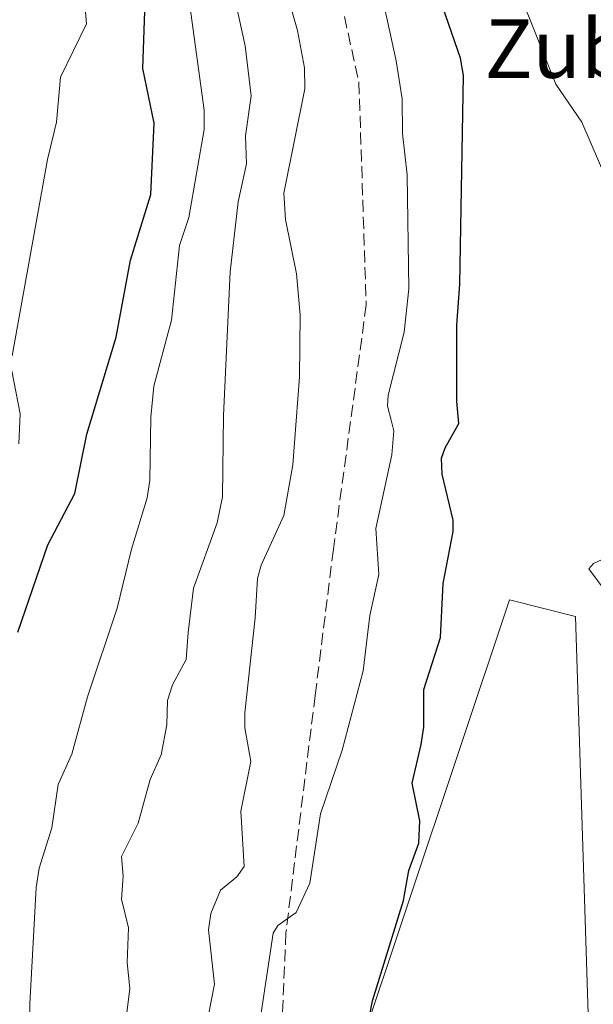
# Model space of a CAD drawing. Units: metres. Extents: x 654736 to 658190, y 4750995 to 4753386.
# Drawn here: x 655660 to 655739, y 4753037 to 4753172 of the extents above; entities that cross this region are included whole.
import ezdxf
from ezdxf.enums import TextEntityAlignment as Align

# ---------------------------------------------------------------- set-up
doc = ezdxf.new("R2010")
doc.units = ezdxf.units.M
doc.header["$MEASUREMENT"] = 0
doc.linetypes.add('DGN Style 3', pattern=[2.307223, 1.648017, -0.659207])
for name, color, linetype, lineweight in [('Arbolado forestal CxS', 92, 'Continuous', 0), ('Curva de nivel maestra', 30, 'Continuous', 30), ('Curva de nivel normal', 30, 'Continuous', 0), ('Prado CxS', 92, 'Continuous', 0), ('Senda', 7, 'DGN Style 3', 0), ('Texto cartográfico', 7, 'Continuous', 0)]:
    doc.layers.add(name, color=color, linetype=linetype, lineweight=lineweight)
doc.styles.add('Style-Arial', font='txt')

# ---------------------------------------------------------------- blocks, each defined once
blk = doc.blocks.new('*U12')
at = {"layer": 'Arbolado forestal CxS', "color": 92, "linetype": 'Continuous', "lineweight": 0}
blk.add_polyline3d([(655738.3185, 4753029.8677, 770.1157), (655736.3887, 4753090.0653, 771.77), (655727.3499, 4753092.3245, 773.2484), (655706.5053, 4753030.0387, 775.4646)], dxfattribs=at)
blk = doc.blocks.new('*U20')
at = {"layer": 'Prado CxS', "color": 92, "linetype": 'Continuous', "lineweight": 0}
blk.add_polyline3d([(655706.5053, 4753030.0387, 775.4646), (655727.3499, 4753092.3245, 773.2484), (655736.3887, 4753090.0653, 771.77), (655738.3185, 4753029.8677, 770.1157)], dxfattribs=at)

msp = doc.modelspace()

# ---------------------------------------------------------------- linework, layer by layer
at = {"layer": 'Arbolado forestal CxS', "color": 92, "linetype": 'Continuous', "lineweight": 0}
msp.add_polyline3d([(655759.7612, 4753031.6412, 765.5366), (655752.9664, 4753028.8095, 766.5589), (655738.3185, 4753029.8677, 770.1157), (655736.3887, 4753090.0653, 771.77), (655727.3499, 4753092.3245, 773.2484), (655706.5053, 4753030.0387, 775.4646), (655678.1521, 4752879.5687, 777.506), (655665.7833, 4752767.4817, 779.5587), (655666.4755, 4752719.8047, 771.911), (655668.9007, 4752684.2333, 770.8519), (655675.3537, 4752665.3871, 769.0175)], dxfattribs=at)
at = {"layer": 'Curva de nivel maestra', "color": 30, "linetype": 'Continuous', "lineweight": 30, "flags": 128}
for points, elevation in [([(655659.94, 4753087.9001), (655664.06, 4753099.8701), (655667.78, 4753106.9101), (655669.42, 4753115.0301), (655673.45, 4753128.3201), (655675.38, 4753138.8701), (655678.17, 4753147.8401), (655678.62, 4753157.6001), (655677.07, 4753165.0901), (655677.41, 4753174.2701), (655676.78, 4753177.3501), (655670.7, 4753186.0601), (655665.08, 4753193.4201), (655662.7, 4753197.3901), (655662.69, 4753199.2201), (655664.17, 4753211.2301), (655666.42, 4753219.0301), (655666.74, 4753221.5201), (655666.05, 4753224.7601), (655666.04, 4753226.8401), (655667.43, 4753238.1401), (655666.34, 4753260.0401), (655662.05, 4753280.3701)], 800), ([(655705.97, 4753024.0701), (655708.56, 4753037.4001), (655712.79, 4753051.1601), (655713.55, 4753055.2601), (655714.9, 4753058.9901), (655715.04, 4753062.0701), (655713.99, 4753067.2401), (655715.24, 4753072.5101), (655715.61, 4753074.8801), (655715.62, 4753080.0501), (655717.86, 4753087.1601), (655718.25, 4753094.5901), (655719.64, 4753101.7001), (655719.63, 4753103.2401), (655718.13, 4753109.5401), (655718.02, 4753111.7301), (655718.5, 4753113.1501), (655720.41, 4753116.4601), (655720.1, 4753119.4901), (655720.11, 4753129.9301), (655720.51, 4753135.5501), (655721.04, 4753164.1501), (655720.63, 4753166.5101), (655717.8, 4753174.7301)], 775)]:
    msp.add_lwpolyline(points, dxfattribs=dict(at, elevation=elevation))
at = {"layer": 'Curva de nivel normal', "color": 30, "linetype": 'Continuous', "lineweight": 0, "flags": 128}
for points, elevation in [([(655659.16, 4753125.75), (655664.01, 4753152.62), (655665.27, 4753157.77), (655665.8, 4753163.9), (655669.38, 4753171.21), (655669.22, 4753172.82), (655666.41, 4753181.75), (655664.66, 4753184.83), (655660.84, 4753187.05), (655658.46, 4753189.49)], 805), ([(655686.04, 4753035.26), (655686.89, 4753039.68), (655686.1, 4753047.13), (655686.42, 4753049.38), (655687.71, 4753052.55), (655689.95, 4753054.41), (655690.96, 4753055.83), (655690.51, 4753063.38), (655691.89, 4753070.18), (655691.06, 4753074.82), (655691.05, 4753076.86), (655692.5, 4753089.87), (655692.81, 4753095.24), (655693.29, 4753097.06), (655696.39, 4753103.86), (655697.66, 4753110.82), (655698.57, 4753122.89), (655698.65, 4753131.37), (655698.14, 4753136.99), (655696.62, 4753144.42), (655696.4, 4753148.01), (655699.27, 4753162.33), (655699.26, 4753165.19), (655698.28, 4753170.29), (655694.47, 4753183.57)], 785), ([(655741.17, 4753034.53), (655742.54, 4753038.17), (655742.42, 4753044.86), (655741.41, 4753048.75), (655742.56, 4753053.75), (655741.47, 4753059.68), (655741.22, 4753063.8), (655742.32, 4753081.07), (655743.07, 4753085.89), (655742.47, 4753089.43), (655741.65, 4753091.97), (655738.23, 4753096.56), (655738.86, 4753097.32), (655742.31, 4753098.92), (655743.19, 4753101.84), (655743.81, 4753105.35), (655744, 4753109.15), (655743.28, 4753118.27), (655741.06, 4753136.41), (655740.83, 4753149.5), (655737.25, 4753157.76), (655733.69, 4753162.95), (655725.88, 4753182.51)], 770), ([(655674.91, 4753035.77), (655675.3, 4753039.12), (655674.93, 4753042.66), (655675.11, 4753047.41), (655674.17, 4753051.34), (655674.37, 4753054.47), (655674.14, 4753057.16), (655676.45, 4753061.76), (655678.1, 4753067.74), (655679.58, 4753071.1), (655680.36, 4753075.2), (655680.46, 4753078.53), (655681.16, 4753080.67), (655683.02, 4753084.15), (655683.28, 4753087.88), (655684.01, 4753093.92), (655687.25, 4753102.89), (655688.01, 4753106.42), (655688.14, 4753117.59), (655689.07, 4753137.23), (655690.17, 4753146.84), (655691.28, 4753152.06), (655691.15, 4753155.9), (655691.94, 4753161.37), (655691.09, 4753168.21), (655689.07, 4753177.61)], 790), ([(655683.22, 4753176.1), (655685.5, 4753159.4), (655685.47, 4753156.74), (655683.41, 4753144.7), (655682.11, 4753140.87), (655681.02, 4753130.63), (655678.59, 4753121.59), (655678.18, 4753117.36), (655678.05, 4753108.74), (655677.66, 4753106.3), (655675.53, 4753099.26), (655673.57, 4753091.21), (655669.5, 4753079.04), (655667.37, 4753071.22), (655665.5, 4753067.05), (655664.63, 4753061.1), (655662.89, 4753055.58), (655662.46, 4753052.94), (655661.6, 4753037), (655661.61, 4753016.04)], 795), ([(655691.98, 4753026.95), (655694.96, 4753046.68), (655695.57, 4753047.74), (655698.12, 4753049.5), (655699.99, 4753053.55), (655701.45, 4753063.04), (655704.39, 4753071.74), (655707.28, 4753082.62), (655708.2, 4753090.2), (655709.41, 4753095.81), (655709, 4753102.11), (655711.21, 4753112.2), (655711.49, 4753115.48), (655711.14, 4753116.95), (655710.64, 4753118.86), (655710.72, 4753120.37), (655712.88, 4753128.97), (655713.53, 4753134.92), (655713.3, 4753150.55), (655712.69, 4753156.18), (655712.61, 4753160.93), (655711.81, 4753166.14), (655709.65, 4753176.02)], 780), ([(655660.11, 4753113.7), (655660.27, 4753117.79), (655659.12, 4753123.68)], 805)]:
    msp.add_lwpolyline(points, dxfattribs=dict(at, elevation=elevation))
at = {"layer": 'Prado CxS', "color": 92, "linetype": 'Continuous', "lineweight": 0}
msp.add_polyline3d([(655759.7612, 4753031.6412, 765.5366), (655752.9664, 4753028.8095, 766.5589), (655738.3185, 4753029.8677, 770.1157), (655736.3887, 4753090.0653, 771.77), (655727.3499, 4753092.3245, 773.2484), (655706.5053, 4753030.0387, 775.4646), (655678.1521, 4752879.5687, 777.506), (655665.7833, 4752767.4817, 779.5587), (655666.4755, 4752719.8047, 771.911), (655668.9007, 4752684.2333, 770.8519), (655675.3537, 4752665.3871, 769.0175)], dxfattribs=at)
at = {"layer": 'Senda', "color": 7, "linetype": 'DGN Style 3', "lineweight": 0}
msp.add_polyline3d([(655695.1801, 4753329.6801, 789.506), (655693.2001, 4753317.2501, 791.7633), (655694.7001, 4753297.7501, 783.5094), (655697.7001, 4753280.2501, 779.7519), (655697.7001, 4753246.7501, 779.0825), (655696.7001, 4753218.2501, 783.5835), (655698.7001, 4753199.2501, 794.5305), (655706.7001, 4753163.2501, 791.408), (655707.7001, 4753132.7501, 786.6912), (655703.2001, 4753099.2501, 789.4953), (655700.7001, 4753079.2501, 790.045), (655696.7001, 4753046.7501, 786.4286), (655695.2001, 4753012.2501, 784.5792), (655693.7001, 4752998.2501, 782.8956), (655689.2001, 4752981.2501, 787.7023), (655685.7001, 4752968.7501, 782.4593), (655686.2001, 4752944.7501, 784.4922), (655685.2001, 4752926.2501, 784.081), (655682.2001, 4752899.7501, 782.6281), (655680.7001, 4752864.2501, 783.3574), (655680.2001, 4752855.2501, 783.1283), (655675.9101, 4752845.8001, 783.2794)], dxfattribs=at)

# ---------------------------------------------------------------- block references
at = {"layer": 'Arbolado forestal CxS', "color": 92, "linetype": 'Continuous', "lineweight": 0}
msp.add_blockref('*U12', (0, 0), dxfattribs=at)
at = {"layer": 'Prado CxS', "color": 92, "linetype": 'Continuous', "lineweight": 0}
msp.add_blockref('*U20', (0, 0), dxfattribs=at)

# ---------------------------------------------------------------- texts
at = {"layer": 'Texto cartográfico', "color": 7, "linetype": 'Continuous', "lineweight": 0, "style": 'Style-Arial'}
msp.add_text('Zubibarrena', height=8, dxfattribs=at).set_placement((655755.5016, 4753167.8202), align=Align.MIDDLE_CENTER)

doc.saveas('drawing.dxf')
